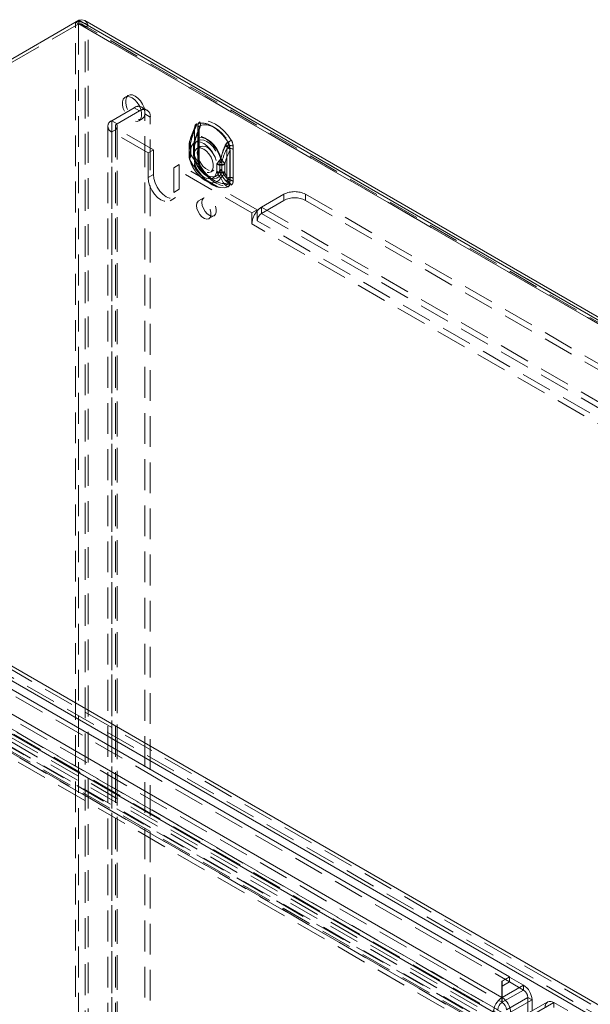
# Model space of a CAD drawing. Units: millimetres. Extents: x 0 to 420, y 0 to 297.
# Drawn here: x 297 to 321, y 231 to 272 of the extents above; entities that cross this region are included whole.
import ezdxf

# ---------------------------------------------------------------- set-up
doc = ezdxf.new("R2010")
doc.units = ezdxf.units.MM
doc.linetypes.add('HIDDEN', pattern=[1.905, 1.27, -0.635])

msp = doc.modelspace()

# ---------------------------------------------------------------- linework, layer by layer
at = {"color": 7, "linetype": 'Continuous', "lineweight": 15}
for p, q in [((299.81, 271.737), (275.326, 257.603)), ((299.81, 271.737), (387.921, 220.872)), ((388.108, 220.89), (300.061, 271.719)), ((275.326, 257.603), (363.437, 206.738)), ((275.238, 257.042), (362.996, 206.38)), ((274.302, 256.204), (317.294, 231.385)), ((275.762, 256.382), (317.602, 232.228)), ((316.945, 230.771), (273.944, 255.594)), ((317.294, 232.05), (317.602, 232.228)), ((317.606, 232.226), (317.303, 232.05)), ((317.602, 232.223), (317.602, 232.228)), ((317.606, 232.226), (318.182, 231.893)), ((317.294, 231.385), (317.294, 232.05)), ((317.294, 231.846), (317.303, 231.851)), ((317.303, 232.05), (317.303, 231.385)), ((318.182, 231.893), (317.303, 231.385)), ((317.294, 231.385), (317.293, 231.38)), ((317.293, 231.38), (317.296, 231.177)), ((317.294, 231.288), (317.294, 231.385)), ((317.304, 231.38), (317.301, 231.177)), ((317.304, 231.38), (317.303, 231.385)), ((317.303, 231.385), (317.303, 231.294)), ((317.652, 230.771), (318.536, 231.281)), ((319.182, 231.196), (318.298, 230.686)), ((318.536, 231.281), (318.536, 230.823)), ((319.432, 231.172), (318.553, 230.664)), ((319.432, 231.172), (320.008, 230.839))]:
    msp.add_line(p, q, dxfattribs=at)
at = {"color": 7, "linetype": 'HIDDEN', "lineweight": 0}
for p, q in [((299.81, 271.584), (275.326, 257.45)), ((299.671, 271.657), (299.804, 271.58)), ((299.671, 149.496), (299.671, 271.657)), ((299.804, 271.58), (299.804, 149.42)), ((299.81, 271.737), (299.81, 271.584)), ((387.921, 220.719), (299.81, 271.584)), ((388.014, 220.728), (299.967, 271.557)), ((300.069, 271.434), (300.202, 271.511)), ((300.069, 149.566), (300.069, 271.434)), ((300.069, 271.434), (387.921, 220.719)), ((300.202, 149.642), (300.202, 271.511)), ((300.202, 271.511), (388.06, 220.792)), ((301.865, 268.63), (301.732, 268.553)), ((302.102, 268.117), (301.174, 267.582)), ((302.323, 267.99), (301.395, 267.454)), ((302.323, 267.99), (302.102, 268.117)), ((302.635, 268.021), (302.414, 268.148)), ((301.174, 267.582), (301.174, 148.163)), ((301.395, 267.454), (301.174, 267.582)), ((302.295, 267.579), (302.427, 267.656)), ((302.544, 267.862), (302.765, 267.735)), ((302.544, 149.464), (302.544, 267.862)), ((302.765, 149.336), (302.765, 267.735)), ((301.009, 267.352), (301.009, 147.933)), ((301.395, 267.25), (301.174, 267.122)), ((301.174, 267.122), (301.174, 147.703)), ((302.676, 266.255), (301.174, 267.122)), ((301.322, 267.352), (301.322, 147.933)), ((301.395, 148.035), (301.395, 267.454)), ((302.897, 266.383), (301.395, 267.25)), ((301.395, 267.25), (301.395, 147.831)), ((304.603, 267.3), (304.593, 267.176)), ((304.593, 267.176), (304.593, 265.978)), ((304.594, 265.969), (304.594, 267.166)), ((304.597, 265.973), (304.597, 267.171)), ((304.736, 267.377), (304.726, 267.253)), ((304.726, 267.253), (304.726, 266.055)), ((304.737, 267.097), (304.771, 267.215)), ((304.784, 265.973), (304.784, 267.171)), ((304.792, 267.261), (304.791, 267.257)), ((304.8, 267.305), (304.803, 267.314)), ((304.595, 266.76), (304.571, 266.676)), ((304.737, 265.899), (304.737, 267.097)), ((302.897, 266.383), (302.676, 266.255)), ((302.897, 266.383), (302.897, 265.362)), ((304.368, 266.535), (304.367, 266.494)), ((304.367, 266.505), (304.367, 266.213)), ((304.426, 266.624), (304.426, 266.598)), ((304.426, 266.598), (304.426, 266.306)), ((304.426, 266.306), (304.426, 266.28)), ((304.44, 266.403), (304.428, 266.439)), ((304.44, 266.111), (304.44, 266.403)), ((304.555, 266.532), (304.555, 266.505)), ((304.555, 266.505), (304.555, 266.213)), ((304.569, 266.554), (304.569, 266.528)), ((304.569, 266.528), (304.569, 266.236)), ((304.573, 266.48), (304.57, 266.508)), ((304.573, 266.188), (304.573, 266.48)), ((304.826, 266.512), (304.693, 266.436)), ((305.957, 266.531), (305.926, 266.411)), ((305.926, 266.411), (305.926, 265.213)), ((306.046, 266.328), (306.046, 265.13)), ((306.063, 266.327), (306.053, 266.463)), ((306.063, 265.13), (306.063, 266.327)), ((306.196, 266.404), (306.185, 266.54)), ((306.196, 265.206), (306.196, 266.404)), ((302.676, 266.255), (302.676, 265.234)), ((304.428, 266.09), (304.44, 266.111)), ((304.569, 266.236), (304.569, 266.21)), ((304.57, 266.163), (304.573, 266.188)), ((304.726, 266.055), (304.736, 265.919)), ((304.771, 265.816), (304.737, 265.899)), ((305.641, 265.863), (305.644, 265.888)), ((305.725, 265.861), (305.726, 265.887)), ((303.958, 265.77), (303.737, 265.643)), ((303.737, 264.622), (303.737, 265.643)), ((306.963, 263.78), (303.737, 265.643)), ((307.184, 263.908), (303.958, 265.77)), ((303.958, 264.75), (303.958, 265.77)), ((304.837, 265.704), (304.833, 265.71)), ((305.256, 265.462), (305.388, 265.538)), ((305.509, 265.786), (305.522, 265.808)), ((305.509, 265.786), (305.509, 265.494)), ((305.509, 265.494), (305.522, 265.459)), ((305.641, 265.863), (305.641, 265.571)), ((305.641, 265.571), (305.644, 265.543)), ((305.725, 265.569), (305.725, 265.861)), ((305.726, 265.543), (305.725, 265.569)), ((305.846, 265.778), (305.846, 265.804)), ((305.846, 265.486), (305.846, 265.778)), ((305.846, 265.46), (305.846, 265.486)), ((302.897, 265.362), (302.676, 265.234)), ((304.994, 265.141), (305.039, 265.113)), ((305.039, 265.113), (305.325, 264.948)), ((305.133, 265.275), (305.419, 265.11)), ((305.926, 265.213), (305.957, 265.132)), ((306.053, 265.006), (306.063, 265.13)), ((306.185, 265.082), (306.196, 265.206)), ((303.958, 264.75), (303.737, 264.622)), ((303.582, 264.279), (303.803, 264.406)), ((304.983, 264.403), (304.762, 264.276)), ((307.361, 264.01), (308.289, 264.546)), ((307.361, 263.755), (308.289, 264.291)), ((308.289, 264.546), (308.289, 264.291)), ((309.173, 264.546), (378.116, 224.746)), ((309.173, 264.291), (309.173, 264.546)), ((309.173, 264.291), (378.116, 224.491)), ((307.184, 263.908), (306.963, 263.78)), ((307.184, 263.86), (307.184, 263.908)), ((307.184, 263.449), (307.184, 263.86)), ((307.361, 264.01), (377.188, 223.7)), ((307.361, 263.755), (307.361, 264.01)), ((305.187, 263.54), (305.408, 263.667)), ((306.963, 263.78), (306.963, 263.321)), ((377.011, 223.138), (307.184, 263.449)), ((307.361, 263.755), (377.188, 223.445)), ((376.79, 223.011), (306.963, 263.321)), ((275.326, 257.45), (363.437, 206.585)), ((363.128, 206.457), (275.37, 257.118)), ((275.762, 256.178), (317.602, 232.024)), ((274.302, 256), (317.294, 231.181)), ((317.122, 230.873), (274.121, 255.696)), ((361.051, 205.502), (277.447, 253.765)), ((275.863, 253.48), (360.248, 204.765)), ((275.929, 253.651), (360.315, 204.936)), ((360.438, 204.875), (276.572, 253.29)), ((276.638, 253.461), (360.505, 205.046)), ((360.493, 204.906), (276.69, 253.285)), ((360.517, 205.071), (276.713, 253.449)), ((360.802, 205.117), (277.198, 253.38)), ((277.221, 253.544), (360.825, 205.281)), ((360.918, 205.425), (277.315, 253.689)), ((317.602, 232.024), (317.602, 232.223)), ((317.606, 232.226), (317.606, 232.021)), ((317.303, 231.851), (317.602, 232.024)), ((317.606, 232.021), (317.303, 231.846)), ((317.606, 232.021), (318.182, 231.689)), ((318.182, 231.689), (318.182, 231.893)), ((317.303, 231.181), (318.182, 231.689)), ((317.475, 230.873), (318.359, 231.383)), ((318.359, 231.383), (318.536, 231.281)), ((318.359, 231.383), (318.359, 230.57)), ((317.294, 231.181), (317.294, 231.288)), ((317.294, 231.181), (317.296, 231.177)), ((317.301, 231.177), (317.303, 231.181)), ((317.303, 231.294), (317.303, 231.181)), ((319.432, 230.968), (319.432, 231.172))]:
    msp.add_line(p, q, dxfattribs=at)
at = {"color": 7, "linetype": 'Continuous', "lineweight": 15, "flags": 128}
msp.add_lwpolyline([(300.061, 271.719), (299.943, 271.754), (299.81, 271.737)], dxfattribs=at)
at = {"color": 7, "linetype": 'HIDDEN', "lineweight": 0, "flags": 128}
for points in [[(300.202, 271.511), (300.15, 271.635), (300.061, 271.719), (300.061, 271.719)], [(302.013, 268.526), (302.126, 268.442), (302.229, 268.329), (302.314, 268.194), (302.375, 268.048), (302.407, 267.904), (302.407, 267.774), (302.375, 267.667), (302.314, 267.592), (302.229, 267.556), (302.126, 267.561), (302.013, 267.607), (301.901, 267.69), (301.798, 267.804), (301.713, 267.939), (301.652, 268.084), (301.62, 268.228), (301.62, 268.359), (301.652, 268.466), (301.713, 268.541), (301.798, 268.577), (301.901, 268.572), (302.013, 268.526)], [(302.146, 268.602), (302.258, 268.519), (302.361, 268.405), (302.447, 268.27), (302.508, 268.125), (302.54, 267.981), (302.54, 267.85), (302.508, 267.743), (302.447, 267.669), (302.361, 267.632), (302.258, 267.637), (302.146, 267.684), (302.034, 267.767), (301.931, 267.881), (301.845, 268.016), (301.784, 268.161), (301.752, 268.305), (301.752, 268.435), (301.784, 268.542), (301.845, 268.617), (301.931, 268.653), (302.034, 268.648), (302.146, 268.602)], [(306.113, 266.78), (305.969, 266.984), (305.809, 267.166), (305.638, 267.319), (305.461, 267.44), (305.284, 267.524), (305.112, 267.568), (304.952, 267.571), (304.809, 267.532)], [(304.402, 266.744), (304.529, 267.077), (304.616, 267.268)], [(304.582, 266.705), (304.695, 267.021), (304.775, 267.207)], [(304.606, 267.29), (304.6, 267.29), (304.596, 267.29), (304.594, 267.288), (304.594, 267.286), (304.597, 267.283), (304.601, 267.279), (304.608, 267.274), (304.616, 267.268)], [(304.606, 267.29), (304.646, 267.42), (304.655, 267.432), (304.678, 267.447)], [(305.98, 266.703), (305.837, 266.907), (305.677, 267.089), (305.505, 267.243), (305.328, 267.364), (305.151, 267.447), (304.98, 267.491), (304.82, 267.494), (304.676, 267.456)], [(304.678, 267.447), (304.82, 267.485), (304.979, 267.482), (305.149, 267.438), (305.325, 267.355), (305.501, 267.235), (305.672, 267.082), (305.831, 266.901), (305.973, 266.698)], [(304.726, 267.253), (304.749, 267.236), (304.767, 267.217), (304.779, 267.197), (304.784, 267.176), (304.782, 267.155), (304.774, 267.134), (304.758, 267.114), (304.737, 267.097)], [(304.803, 267.314), (304.795, 267.289), (304.766, 267.215)], [(304.771, 267.215), (304.769, 267.216), (304.767, 267.215), (304.766, 267.215), (304.767, 267.214), (304.767, 267.213), (304.769, 267.211), (304.772, 267.209), (304.775, 267.207)], [(304.771, 267.215), (304.794, 267.283), (304.8, 267.305)], [(304.785, 267.17), (304.785, 267.21), (304.792, 267.257)], [(304.833, 267.384), (304.962, 267.418), (305.106, 267.416), (305.26, 267.376), (305.419, 267.301), (305.578, 267.192), (305.732, 267.054), (305.876, 266.891), (306.005, 266.707)], [(304.426, 266.624), (304.392, 266.681), (304.392, 266.729), (304.402, 266.744), (304.402, 266.744)], [(305.676, 266.009), (305.595, 266.216), (305.485, 266.415), (305.35, 266.595), (305.199, 266.745), (305.039, 266.859), (304.879, 266.93), (304.728, 266.954), (304.594, 266.929), (304.483, 266.858), (304.402, 266.744)], [(304.44, 266.403), (304.471, 266.531), (304.532, 266.628), (304.618, 266.691), (304.724, 266.715), (304.846, 266.698), (304.974, 266.641), (305.103, 266.549), (305.225, 266.426), (305.331, 266.279), (305.417, 266.117), (305.478, 265.95), (305.509, 265.786)], [(304.573, 266.48), (304.604, 266.607), (304.664, 266.705), (304.75, 266.768), (304.857, 266.791), (304.978, 266.774), (305.107, 266.718), (305.236, 266.625), (305.357, 266.502), (305.464, 266.356), (305.55, 266.194), (305.61, 266.026), (305.641, 265.863)], [(305.684, 266.069), (305.614, 266.249), (305.518, 266.421), (305.402, 266.576), (305.271, 266.707), (305.133, 266.805), (304.995, 266.866), (304.864, 266.887), (304.748, 266.866), (304.652, 266.804), (304.582, 266.705)], [(306.005, 266.707), (306.013, 266.694), (306.015, 266.683), (306.014, 266.669), (305.992, 266.622), (305.957, 266.531)], [(304.426, 266.598), (304.399, 266.576), (304.38, 266.551), (304.37, 266.525), (304.367, 266.499), (304.374, 266.472), (304.388, 266.447), (304.411, 266.424), (304.44, 266.403)], [(304.44, 266.111), (304.411, 266.132), (304.388, 266.155), (304.374, 266.18), (304.367, 266.207), (304.37, 266.234), (304.38, 266.259), (304.399, 266.284), (304.426, 266.306)], [(304.572, 266.674), (304.568, 266.663), (304.555, 266.514)], [(304.569, 266.528), (304.563, 266.523), (304.558, 266.517), (304.555, 266.51), (304.555, 266.503), (304.556, 266.497), (304.56, 266.491), (304.566, 266.485), (304.573, 266.48)], [(304.974, 266.408), (305.087, 266.325), (305.19, 266.211), (305.275, 266.076), (305.336, 265.931), (305.368, 265.787), (305.368, 265.656), (305.336, 265.549), (305.275, 265.474), (305.19, 265.438), (305.087, 265.443), (304.974, 265.489), (304.862, 265.573), (304.759, 265.686), (304.674, 265.821), (304.613, 265.967), (304.581, 266.111), (304.581, 266.241), (304.613, 266.348), (304.674, 266.423), (304.759, 266.459), (304.862, 266.454), (304.974, 266.408)], [(304.709, 266.255), (304.725, 266.375), (304.772, 266.467), (304.847, 266.523), (304.942, 266.538), (305.05, 266.513), (305.164, 266.447), (305.272, 266.348), (305.368, 266.222), (305.442, 266.08), (305.489, 265.934), (305.505, 265.796), (305.489, 265.676), (305.442, 265.584), (305.368, 265.528), (305.272, 265.512), (305.164, 265.538), (305.05, 265.603), (304.942, 265.703), (304.847, 265.829), (304.772, 265.97), (304.725, 266.116), (304.709, 266.255)], [(305.855, 266.553), (305.783, 266.372), (305.676, 266.009)], [(305.884, 266.567), (305.805, 266.398), (305.684, 266.069)], [(304.367, 266.224), (304.367, 266.194), (304.368, 266.185)], [(304.402, 265.963), (304.402, 265.964), (304.393, 265.986), (304.392, 266.01), (304.395, 266.027), (304.428, 266.09)], [(304.616, 265.646), (304.536, 265.739), (304.402, 265.963)], [(305.509, 265.494), (305.478, 265.367), (305.417, 265.269), (305.331, 265.206), (305.225, 265.183), (305.103, 265.2), (304.974, 265.256), (304.846, 265.349), (304.724, 265.472), (304.618, 265.618), (304.532, 265.78), (304.471, 265.948), (304.44, 266.111)], [(304.573, 266.188), (304.566, 266.193), (304.56, 266.199), (304.556, 266.205), (304.555, 266.212), (304.555, 266.218), (304.558, 266.225), (304.563, 266.231), (304.569, 266.236)], [(304.555, 266.213), (304.555, 266.195), (304.555, 266.187)], [(304.573, 266.038), (304.568, 266.067), (304.57, 266.163)], [(305.641, 265.571), (305.61, 265.443), (305.55, 265.346), (305.464, 265.283), (305.357, 265.26), (305.236, 265.276), (305.107, 265.333), (304.978, 265.425), (304.857, 265.548), (304.75, 265.695), (304.664, 265.857), (304.604, 266.024), (304.573, 266.188)], [(304.775, 265.741), (304.701, 265.821), (304.582, 266.011)], [(304.726, 266.055), (304.749, 266.038), (304.767, 266.02), (304.779, 265.999), (304.784, 265.978), (304.782, 265.957), (304.774, 265.936), (304.758, 265.917), (304.737, 265.899)], [(304.736, 265.919), (304.756, 265.91), (304.772, 265.9), (304.783, 265.888), (304.79, 265.875), (304.793, 265.861), (304.79, 265.846), (304.783, 265.831), (304.771, 265.816)], [(304.795, 265.848), (304.788, 265.901), (304.787, 265.972)], [(304.603, 265.842), (304.605, 265.842), (304.606, 265.841), (304.606, 265.84), (304.607, 265.84), (304.607, 265.839), (304.607, 265.838), (304.606, 265.837), (304.606, 265.836)], [(304.676, 265.603), (304.677, 265.603), (304.677, 265.603), (304.677, 265.604), (304.678, 265.604), (304.678, 265.604), (304.678, 265.604), (304.678, 265.604), (304.678, 265.604)], [(304.676, 265.603), (304.82, 265.399), (304.98, 265.217), (305.151, 265.063), (305.328, 264.942), (305.505, 264.858), (305.677, 264.814), (305.837, 264.811), (305.98, 264.85)], [(305.973, 264.856), (305.831, 264.818), (305.672, 264.821), (305.501, 264.865), (305.325, 264.948), (305.149, 265.068), (304.979, 265.221), (304.82, 265.401), (304.678, 265.604)], [(304.809, 265.679), (304.817, 265.686), (304.824, 265.691), (304.83, 265.696), (304.834, 265.699), (304.836, 265.702), (304.837, 265.704), (304.836, 265.704), (304.833, 265.704)], [(304.809, 265.679), (304.952, 265.475), (305.112, 265.293), (305.284, 265.139), (305.461, 265.019), (305.638, 264.935), (305.809, 264.891), (305.969, 264.888), (306.113, 264.926)], [(306.005, 265.027), (305.876, 264.993), (305.732, 264.995), (305.578, 265.035), (305.419, 265.11), (305.26, 265.219), (305.106, 265.357), (304.962, 265.52), (304.833, 265.704)], [(302.676, 265.234), (302.694, 265.065), (302.747, 264.887), (302.832, 264.712), (302.942, 264.551), (303.069, 264.416), (303.207, 264.316), (303.344, 264.257), (303.472, 264.245), (303.582, 264.279), (303.666, 264.357), (303.719, 264.474), (303.737, 264.622)], [(302.897, 265.362), (302.915, 265.193), (302.968, 265.015), (303.053, 264.839), (303.163, 264.679), (303.29, 264.543), (303.428, 264.443), (303.565, 264.385), (303.693, 264.372), (303.803, 264.406), (303.887, 264.484), (303.94, 264.602), (303.958, 264.75)], [(304.979, 265.388), (304.995, 265.374), (305.133, 265.275)], [(305.039, 265.113), (305.039, 265.113), (305.199, 265.042), (305.35, 265.018), (305.485, 265.043), (305.595, 265.114), (305.676, 265.228)], [(305.133, 265.275), (305.133, 265.275), (305.271, 265.214), (305.402, 265.194), (305.518, 265.215), (305.614, 265.276), (305.684, 265.375)], [(305.676, 265.228), (305.778, 265.027), (305.855, 264.931)], [(305.684, 265.375), (305.799, 265.192), (305.884, 265.101)], [(305.957, 265.132), (305.981, 265.091), (305.998, 265.068), (306.009, 265.054), (306.015, 265.039), (306.014, 265.033), (306.008, 265.029), (306.005, 265.027)], [(306.038, 265.009), (306.005, 264.882), (305.995, 264.871), (305.973, 264.856)], [(304.674, 264.081), (304.69, 263.959), (304.737, 263.831), (304.81, 263.712), (304.901, 263.614), (304.999, 263.548), (305.095, 263.52), (305.178, 263.535), (305.239, 263.59), (305.271, 263.679), (305.271, 263.794), (305.239, 263.92), (305.178, 264.046), (305.095, 264.156), (304.999, 264.239), (304.901, 264.287), (304.81, 264.293), (304.737, 264.258), (304.69, 264.184), (304.674, 264.081)], [(304.895, 264.209), (304.911, 264.087), (304.958, 263.959), (305.031, 263.84), (305.122, 263.741), (305.22, 263.675), (305.316, 263.648), (305.399, 263.662), (305.46, 263.718), (305.492, 263.807), (305.492, 263.921), (305.46, 264.048), (305.399, 264.173), (305.316, 264.283), (305.22, 264.367), (305.122, 264.414), (305.031, 264.421), (304.958, 264.385), (304.911, 264.312), (304.895, 264.209)]]:
    msp.add_lwpolyline(points, dxfattribs=at)
at = {"color": 7, "linetype": 'HIDDEN', "lineweight": 0}
for centre, radius, start, end in [((299.787, 271.04), 0.627, 48.607, 100.6317), ((299.749, 271.167), 0.417, 39.8919, 82.4721), ((299.85, 271.354), 0.233, 20.0722, 99.9249), ((302.274, 267.906), 0.273, 350.786, 129.2033), ((302.495, 267.778), 0.273, 350.786, 129.2033), ((301.261, 267.352), 0.246, 110.7834, 249.2166), ((304.911, 267.39), 0.176, 125.7483, 184.2015), ((304.605, 267.422), 0.231, 350.402, 28.4291), ((301.433, 267.352), 0.109, 110.7834, 249.2166), ((307.636, 265.869), 3.356, 154.982, 165.2898), ((306.921, 266.148), 2.54, 156.382, 169.2137), ((304.591, 267.17), 0.00605, 4.4143, 66.9058), ((304.078, 267.526), 0.568, 335.3089, 343.3464), ((305.304, 267.161), 0.71, 169.5342, 179.5797), ((304.591, 267.171), 0.00582, 299.6454, 355.8931), ((307.584, 265.889), 3.114, 154.8036, 163.7582), ((304.778, 267.313), 0.176, 125.6834, 184.2664), ((304.6, 267.294), 0.00705, 325.2626, 59.3046), ((304.132, 267.533), 0.553, 331.282, 350.9475), ((304.663, 267.449), 0.0145, 350.402, 28.4291), ((304.665, 267.271), 0.127, 355.2547, 55.996), ((304.696, 267.277), 0.0965, 320.6918, 348.2171), ((304.242, 267.479), 0.599, 332.961, 350.8352), ((304.977, 267.244), 0.19, 161.0152, 174.8067), ((304.931, 267.299), 0.129, 139.3624, 173.3584), ((305.054, 266.542), 0.687, 164.9749, 182.3829), ((304.929, 266.636), 0.538, 168.3674, 201.4376), ((304.792, 266.612), 0.23, 155.952, 194.5014), ((305.006, 266.581), 0.442, 163.6179, 189.4496), ((307.065, 266.079), 2.54, 156.382, 169.2137), ((306.168, 266.444), 0.309, 121.7024, 156.5942), ((305.9, 266.815), 0.138, 302.2888, 305.6495), ((305.5, 266.427), 0.554, 3.815, 29.9343), ((304.824, 268.576), 2.21, 302.2888, 305.6495), ((305.631, 266.503), 0.556, 3.8578, 29.8915), ((304.472, 266.532), 0.103, 116.8175, 244.8311), ((304.581, 266.531), 0.0257, 116.8175, 244.8311), ((307.743, 265.416), 2.072, 151.3145, 166.8666), ((307.864, 265.333), 2.072, 151.3145, 166.8666), ((306.124, 266.455), 0.286, 121.828, 160.0843), ((306.827, 268.301), 2.001, 240.9295, 246.7792), ((306.273, 267.266), 0.8, 240.9295, 246.7792), ((306.054, 266.127), 0.311, 62.8052, 114.3071), ((306.085, 266.181), 0.373, 74.4725, 110.1389), ((305.585, 266.464), 0.454, 359.8264, 31.0754), ((306.046, 266.441), 0.0233, 74.4725, 110.1389), ((305.139, 266.344), 0.908, 359.0006, 7.5516), ((306.054, 266.31), 0.0194, 62.8052, 114.3071), ((305.065, 266.178), 0.698, 177.8395, 196.2889), ((304.476, 266.186), 0.107, 117.9788, 243.6288), ((304.903, 266.085), 0.515, 157.8207, 193.6815), ((305.771, 266.327), 1.416, 194.0239, 236.5743), ((305.875, 266.399), 1.536, 196.4608, 234.9965), ((305.034, 266.407), 0.621, 191.7961, 224.8843), ((305.118, 266.183), 0.564, 177.9493, 198.3663), ((304.582, 266.187), 0.0267, 117.9788, 243.6288), ((304.987, 266.137), 0.424, 169.9982, 197.2468), ((305.177, 266.337), 0.621, 191.7961, 224.8843), ((304.718, 266.07), 0.148, 192.2867, 203.3107), ((305.8, 266.348), 1.263, 194.19, 229.173), ((305.923, 266.427), 1.404, 197.2223, 227.7215), ((304.591, 265.973), 0.00605, 4.4143, 66.9058), ((305.495, 265.982), 0.902, 180.8412, 189.3166), ((305.29, 265.956), 0.556, 183.8579, 209.8913), ((302.282, 268.459), 4.186, 320.7011, 324.1694), ((310.294, 264.975), 4.738, 166.6436, 168.8903), ((305.686, 265.978), 0.0992, 245.1835, 293.4411), ((309.971, 269.402), 5.473, 218.3134, 221.0995), ((303.094, 265.381), 2.679, 10.8829, 14.888), ((304.868, 265.756), 0.274, 163.0636, 203.5377), ((305.156, 265.879), 0.554, 183.8152, 209.9341), ((305.126, 265.871), 0.522, 183.833, 210.709), ((304.693, 265.693), 0.0898, 210.9603, 259.7815), ((304.876, 265.785), 0.11, 163.0636, 203.5377), ((310.389, 268.846), 6.383, 208.338, 209.4934), ((304.844, 265.784), 0.0812, 212.5054, 262.4668), ((305.137, 265.873), 0.345, 180.8606, 208.1885), ((306.267, 266.529), 1.652, 209.963, 238.1279), ((305.686, 266.132), 0.389, 242.8052, 294.3071), ((305.686, 265.84), 0.389, 242.8052, 294.3071), ((305.688, 266.168), 0.397, 245.1835, 293.4411), ((305.685, 265.949), 0.0971, 242.8052, 294.3071), ((305.685, 265.657), 0.0971, 242.8052, 294.3071), ((306.49, 265.653), 0.852, 187.4043, 199.0069), ((305.685, 265.631), 0.0973, 245.518, 294.7724), ((305.102, 265.609), 0.627, 338.1109, 353.9666), ((306.384, 265.716), 0.681, 194.7714, 227.7071), ((305.683, 265.814), 0.389, 245.518, 294.7724), ((306.181, 265.733), 0.714, 202.5378, 224.9908), ((305.291, 265.689), 0.6, 309.8911, 337.6114), ((306.504, 265.634), 0.681, 194.7714, 227.7071), ((305.87, 265.235), 0.135, 275.7312, 310.0331), ((306.126, 265.364), 0.357, 227.3331, 250.2392), ((306.054, 264.93), 0.311, 62.8052, 114.3071), ((306.018, 264.861), 0.278, 52.8408, 102.5815), ((305.357, 265.113), 0.689, 351.2906, 1.4242), ((306.054, 265.112), 0.0194, 62.8052, 114.3071), ((306.01, 265.069), 0.176, 305.7498, 4.2), ((305.822, 265.267), 0.337, 275.7312, 310.0331), ((306.077, 265.149), 0.311, 224.5276, 250.5688), ((305.968, 264.844), 0.0136, 26.9529, 66.6753), ((305.878, 264.992), 0.176, 305.6842, 4.2656), ((305.919, 264.828), 0.217, 26.9529, 66.6753), ((306.042, 264.992), 0.0174, 52.8408, 102.5815), ((308.731, 263.693), 0.961, 62.6097, 117.3903), ((308.731, 263.438), 0.961, 62.6097, 117.3903), ((307.833, 263.279), 0.871, 138.1713, 177.2458), ((307.726, 263.401), 0.71, 120.9036, 139.6927), ((307.568, 263.431), 0.384, 122.6055, 177.3945), ((317.975, 231.365), 0.384, 2.6055, 57.3945), ((319.316, 230.998), 0.24, 124.0564, 187.2558)]:
    msp.add_arc(centre, radius, start, end, dxfattribs=at)
at = {"color": 7, "linetype": 'Continuous', "lineweight": 15}
for centre, radius, start, end in [((317.768, 231.246), 0.768, 2.6055, 57.3945), ((317.714, 230.735), 0.77, 123.1825, 177.3509), ((316.883, 230.735), 0.77, 2.6489, 56.8173), ((317.506, 230.855), 0.385, 123.1824, 177.3508), ((317.091, 230.855), 0.385, 2.6489, 56.8173), ((319.286, 230.967), 0.251, 54.3824, 114.3071)]:
    msp.add_arc(centre, radius, start, end, dxfattribs=at)

doc.saveas('drawing.dxf')
